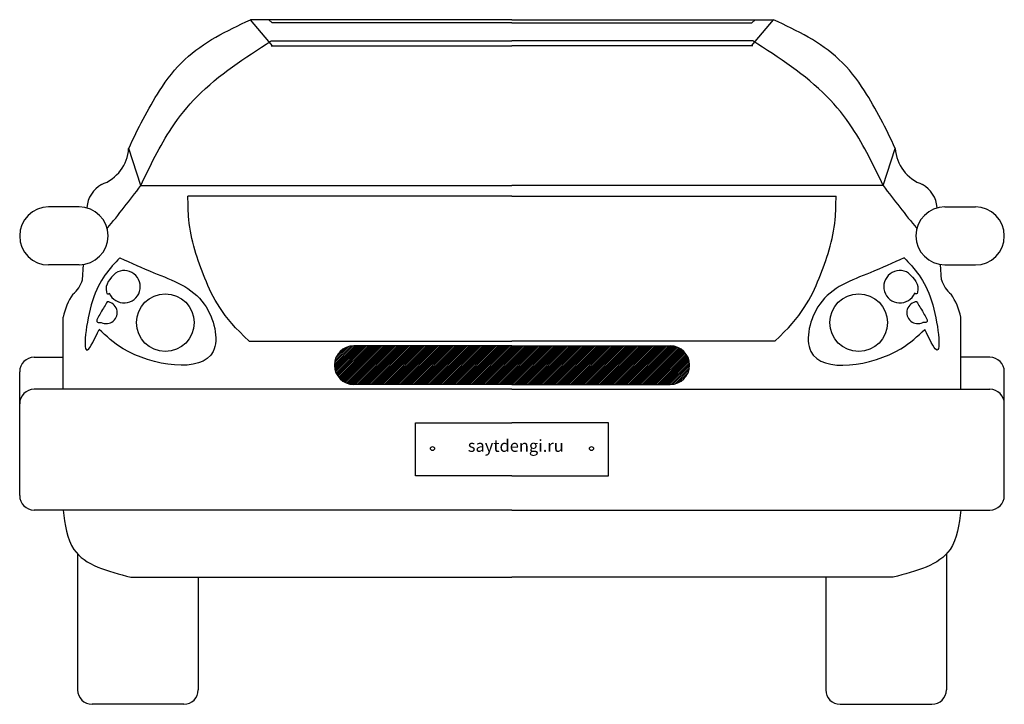
# Model space of a CAD drawing. Units: millimetres. Extents: x -670 to 31958, y -20708 to -246.
# Drawn here: x 21266 to 23306, y -18559 to -17142 of the extents above; entities that cross this region are included whole.
import ezdxf

# ---------------------------------------------------------------- set-up
doc = ezdxf.new("R2010")
doc.units = ezdxf.units.MM
doc.layers.add('AM_8', color=1, linetype='Continuous', lineweight=25)
doc.styles.get("Standard").update_dxf_attribs({"font": 'ISOCP.SHX'})

msp = doc.modelspace()

# ---------------------------------------------------------------- hatches: boundary and pattern name
at = {"layer": 'AM_8'}
h = msp.add_hatch(dxfattribs=at)
h.set_pattern_fill('_U', color=256, scale=2.5, angle=45, style=0, pattern_type=0)
h.set_pattern_definition([(45, (-50.0075, 0), (-1.76776695, 1.76776695), [])])
edge = h.paths.add_edge_path()
edge.add_line((22614.3, -17817.3), (21958.5, -17817.3))
edge.add_arc((21958.5, -17857.3), 40, 90, 270)
edge.add_line((21958.5, -17897.3), (22614.3, -17897.3))
edge.add_arc((22614.3, -17857.3), 40, 270, 450)

# ---------------------------------------------------------------- linework, layer by layer
for p, q in [((22286.4, -17142), (21744.3, -17142)), ((21790.5, -17196.1), (21744.3, -17142)), ((21789.8, -17148.4), (21782.5, -17142)), ((22286.4, -17148.4), (21789.8, -17148.4)), ((22286.4, -17142), (22828.5, -17142)), ((22286.4, -17148.4), (22783, -17148.4)), ((22782.3, -17196.1), (22828.5, -17142)), ((22783, -17148.4), (22790.3, -17142)), ((21787.6, -17186.1), (22286.4, -17186.1)), ((21787.6, -17196.1), (22286.4, -17196.1)), ((22785.3, -17186.1), (22286.4, -17186.1)), ((22785.3, -17196.1), (22286.4, -17196.1)), ((21517.3, -17485.4), (21492.2, -17408.4)), ((23055.5, -17485.4), (23080.6, -17408.4)), ((21517.3, -17485.4), (22286.4, -17485.4)), ((23055.5, -17485.4), (22286.4, -17485.4)), ((22286.4, -17507.3), (21614.9, -17507.3)), ((22286.4, -17507.3), (22957.9, -17507.3)), ((21389.5, -17529.5), (21326.4, -17529.8)), ((21405.6, -17531.7), (21405.6, -17530.7)), ((21405.6, -17531.7), (21405.6, -17530.7)), ((23167.2, -17531.7), (23167.2, -17530.7)), ((23167.2, -17531.7), (23167.2, -17530.7)), ((23183.4, -17529.5), (23246.4, -17529.8)), ((21389.5, -17649.5), (21326.4, -17649.8)), ((21396.5, -17680.4), (21398.4, -17648.8)), ((21396.5, -17680.4), (21398.4, -17648.8)), ((23176.4, -17680.4), (23174.4, -17648.8)), ((23176.4, -17680.4), (23174.4, -17648.8)), ((23183.4, -17649.5), (23246.4, -17649.8)), ((21356.4, -17907.3), (21356.4, -17757.8)), ((23216.4, -17907.3), (23216.4, -17757.8)), ((21741.8, -17807.3), (22286.4, -17807.3)), ((22831, -17807.3), (22286.4, -17807.3)), ((22286.4, -17817.3), (21958.5, -17817.3)), ((22286.4, -17817.3), (22614.3, -17817.3)), ((21296.4, -17840.9), (21356.4, -17840.9)), ((23276.4, -17840.9), (23216.4, -17840.9)), ((21266.4, -17937.3), (21266.4, -17870.9)), ((23306.4, -17937.3), (23306.4, -17870.9)), ((22286.4, -17907.3), (21296.4, -17907.3)), ((22286.4, -17897.3), (21958.5, -17897.3)), ((22286.4, -17897.3), (22614.3, -17897.3)), ((22286.4, -17907.3), (23276.4, -17907.3)), ((21266.4, -18127.3), (21266.4, -17937.3)), ((23306.4, -18127.3), (23306.4, -17937.3)), ((22086.4, -17976.6), (22286.4, -17976.6)), ((22086.4, -18086.6), (22086.4, -17976.6)), ((22486.4, -17976.6), (22286.4, -17976.6)), ((22486.4, -18086.6), (22486.4, -17976.6)), ((22286.4, -18086.6), (22086.4, -18086.6)), ((22286.4, -18086.6), (22486.4, -18086.6)), ((22286.4, -18157.3), (21296.4, -18157.3)), ((22286.4, -18157.3), (23276.4, -18157.3)), ((21386.4, -18249.2), (21386.4, -18529.4)), ((23186.4, -18249.2), (23186.4, -18529.4)), ((21496.8, -18296.1), (22286.4, -18296.1)), ((21636.4, -18296.1), (21636.4, -18529.4)), ((23076, -18296.1), (22286.4, -18296.1)), ((22936.4, -18296.1), (22936.4, -18529.4)), ((21606.4, -18559.4), (21416.4, -18559.4)), ((22966.4, -18559.4), (23156.4, -18559.4))]:
    msp.add_line(p, q)
for centre, radius in [((21568.1, -17769.2), 59.7), ((23004.7, -17769.2), 59.7), ((22121.7, -18029.9), 4.21), ((22451.1, -18029.9), 4.21)]:
    msp.add_circle(centre, radius)
for centre, radius, start, end in [((21408.6, -17403.9), 83.7, 288.95, 356.9228), ((23164.2, -17403.9), 83.7, 183.0772, 251.05), ((21466.2, -17535.8), 60.8, 120.0297, 175.1902), ((21466.2, -17535.8), 60.8, 120.0297, 175.1902), ((19568.1, -16031.6), 2431.7, 320.6156, 323.2818), ((25004.7, -16031.6), 2431.7, 216.7182, 219.3844), ((23106.6, -17535.8), 60.8, 4.8098, 59.9703), ((23106.6, -17535.8), 60.8, 4.8098, 59.9703), ((21326.4, -17589.8), 60, 90, 270), ((21389.5, -17589.5), 60, 270, 90), ((23183.4, -17589.5), 60, 90, 270), ((23246.4, -17589.8), 60, 270, 90), ((21482.8, -17694.8), 33.5, 203.7135, 122.342), ((23090.1, -17694.8), 33.5, 57.658, 336.2865), ((21341, -17665), 57.6, 308.1684, 344.4647), ((23231.8, -17665), 57.6, 195.5353, 231.8316), ((21502.1, -17791.5), 149.6, 147.0788, 166.9608), ((21502.1, -17791.5), 149.6, 147.0788, 166.9608), ((21445.8, -17748.6), 22.7, 242.285, 85.4573), ((23127, -17748.6), 22.7, 94.5427, 297.715), ((23070.7, -17791.5), 149.6, 13.0392, 32.9212), ((23070.7, -17791.5), 149.6, 13.0392, 32.9212), ((21958.5, -17857.3), 40, 90, 270), ((22614.3, -17857.3), 40, 270, 90), ((21296.4, -17870.9), 30, 90, 180), ((23276.4, -17870.9), 30, 0, 90), ((21296.4, -17937.3), 30, 90, 180), ((23276.4, -17937.3), 30, 0, 90), ((21296.4, -18127.3), 30, 180, 270), ((23276.4, -18127.3), 30, 270, 0), ((21416.4, -18529.4), 30, 180, 270), ((21606.4, -18529.4), 30, 270, 0), ((22966.4, -18529.4), 30, 180, 270), ((23156.4, -18529.4), 30, 270, 0)]:
    msp.add_arc(centre, radius, start, end)
for points in [[(21492.2, -17408.4), (21556.2, -17289), (21608.9, -17224.1), (21744.3, -17142)], [(23080.6, -17408.4), (23016.6, -17289), (22963.9, -17224.1), (22828.5, -17142)], [(21517.3, -17485.4), (21581.3, -17366.1), (21634, -17301.2), (21787.6, -17186.1)], [(23055.5, -17485.4), (22991.5, -17366.1), (22938.9, -17301.2), (22785.3, -17186.1)], [(21473.9, -17635.1), (21417.3, -17723.9), (21407.2, -17825.7), (21431.1, -17783.2)], [(21473.9, -17635.1), (21544.3, -17665.9), (21648.9, -17731.2), (21667.4, -17828.7), (21480.8, -17823.3), (21431.1, -17783.2)], [(23098.9, -17635.1), (23028.5, -17665.9), (22923.9, -17731.2), (22905.4, -17828.7), (23092, -17823.3), (23141.7, -17783.2)], [(23098.9, -17635.1), (23155.5, -17723.9), (23165.6, -17825.7), (23141.7, -17783.2)], [(21464.8, -17666.5), (21446.4, -17706.4), (21448.2, -17709.9), (21452.5, -17708)], [(23108, -17666.5), (23126.5, -17706.4), (23124.7, -17709.9), (23120.3, -17708)], [(21447.6, -17726), (21433.9, -17749.3), (21427.4, -17768.3), (21435.3, -17768.6)], [(23125.2, -17726), (23138.9, -17749.3), (23145.5, -17768.3), (23137.5, -17768.6)], [(21356.4, -18157.3), (21378.8, -18238.7), (21496.8, -18296.1)], [(23216.4, -18157.3), (23194, -18238.7), (23076, -18296.1)]]:
    msp.add_spline(points, degree=3)
for points in [[(21741.8, -17807.3), (21685.3, -17755.9), (21657.6, -17699.1), (21627.7, -17619.1), (21615.6, -17561.1), (21615.3, -17523.4), (21614.9, -17507.3)], [(22831, -17807.3), (22887.5, -17755.9), (22915.2, -17699.1), (22945.1, -17619.1), (22957.2, -17561.1), (22957.5, -17523.4), (22957.9, -17507.3)]]:
    msp.add_open_spline(points, degree=3, knots=[0, 0, 0, 0, 135.585556, 200.301407, 264.730123, 313.496376, 313.496376, 313.496376, 313.496376])

# ---------------------------------------------------------------- texts
at = {"insert": (22194.8, -18011.7), "char_height": 25, "width": 2186.1, "attachment_point": 1}
msp.add_mtext('saytdengi.ru', dxfattribs=at)

doc.saveas('drawing.dxf')
